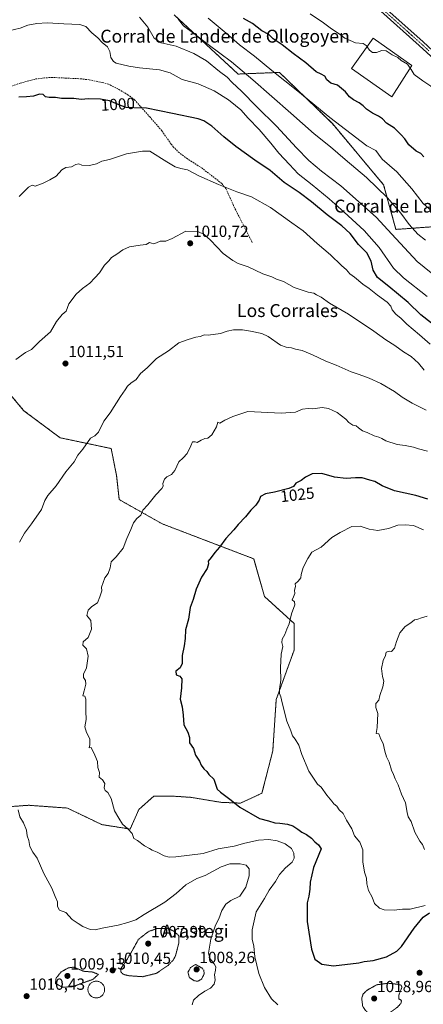
# Model space of a CAD drawing. Units: metres. Extents: x 566515 to 569950, y 4728752 to 4731099.
# Drawn here: x 567001 to 567251, y 4729697 to 4730307 of the extents above; entities that cross this region are included whole.
import ezdxf
from ezdxf.enums import TextEntityAlignment as Align

# ---------------------------------------------------------------- set-up
doc = ezdxf.new("R2010")
doc.units = ezdxf.units.M
doc.header["$MEASUREMENT"] = 0
for name, pattern in [('TRAZO_Y_PUNTO', [1, 0.5, -0.25, 0, -0.25]), ('TRAZOS', [0.75, 0.5, -0.25]), ('TRAZOS2', [0.375, 0.25, -0.125]), ('TRAZOSX2', [1.5, 1, -0.5])]:
    doc.linetypes.add(name, pattern=pattern)
for name, color, linetype, lineweight in [('Arbolado forestal', 92, 'TRAZOS', 0), ('Arbolado forestal CxS', 92, 'Continuous', 0), ('Carátula', 7, 'Continuous', 5), ('Curva de nivel maestra', 36, 'Continuous', 30), ('Curva de nivel normal', 36, 'Continuous', 0), ('Curva de nivel normal depresión', 36, 'TRAZOS2', 0), ('Edificación industrial', 135, 'Continuous', 13), ('Edificación industrial Cxs', 135, 'Continuous', 13), ('Laguna', 142, 'Continuous', 13), ('Laguna Cxs', 142, 'Continuous', 13), ('Pastizal CxS', 92, 'Continuous', 0), ('Pista no pavimentada', 254, 'Continuous', 13), ('Pista no pavimentada Cxs', 254, 'Continuous', 0), ('Pista pavimentada eje', 135, 'TRAZO_Y_PUNTO', 0), ('Punto de cota en terreno', 7, 'Continuous', 0), ('Rótulo de curva de nivel directora', 19, 'Continuous', 0), ('Rótulo de punto de cota en terreno', 19, 'Continuous', 0), ('Senda', 19, 'TRAZOSX2', 0), ('Texto cartográfico', 19, 'Continuous', 0)]:
    doc.layers.add(name, color=color, linetype=linetype, lineweight=lineweight)
doc.styles.add('Arial', font='txt', dxfattribs={"height": 0.2})

# ---------------------------------------------------------------- blocks, each defined once
blk = doc.blocks.new('*U186')
at = {"layer": 'Curva de nivel normal', "color": 36, "linetype": 'Continuous', "lineweight": 0}
blk.add_polyline3d([(567263.05, 4730182.97, 980), (567251.33, 4730193.22, 980), (567244.25, 4730202.35, 980), (567235.06, 4730212.82, 980), (567225.96, 4730220.7, 980), (567223.75, 4730223.86, 980), (567221.94, 4730226.04, 980), (567216.44, 4730229.02, 980), (567193.62, 4730246.54, 980), (567173.73, 4730262.93, 980), (567157.5, 4730275.62, 980), (567146.88, 4730284.5, 980), (567137.57, 4730291.62, 980), (567129.3, 4730298.78, 980), (567118.08, 4730308.09, 980)], dxfattribs=at)
blk = doc.blocks.new('5PATER')
at = {"layer": 'Carátula', "linetype": 'Continuous', "lineweight": 5}
h = blk.add_hatch(color=250, dxfattribs=at)
edge = h.paths.add_edge_path()
edge.add_ellipse((0, 0.01), major_axis=(-1.33, -1.34), ratio=0.999422, start_angle=0, end_angle=360)

msp = doc.modelspace()

# ---------------------------------------------------------------- linework, layer by layer
at = {"layer": 'Arbolado forestal', "color": 92, "linetype": 'TRAZOS', "lineweight": 0}
for points in [[(567257.8, 4730178.93, 982.03), (567234.46, 4730177.26, 988.32), (567226.85, 4730204.91, 983.56), (567195.12, 4730242.76, 980.57), (567162.37, 4730274.48, 978.99), (567136.78, 4730273.46, 986.25), (567097.07, 4730310.07, 984.87)], [(566987.15, 4729819.24, 1013.7), (567007.01, 4729820.67, 1015.62), (567030.94, 4729818.93, 1017.56), (567052.23, 4729808.7, 1019.06), (567069.83, 4729805.94, 1020.03), (567075.24, 4729818.13, 1020.96), (567084.45, 4729826.32, 1021.98), (567092.87, 4729826.37, 1022.54), (567095.41, 4729826.39, 1022.68), (567107.57, 4729825.56, 1023.43), (567125.98, 4729822.49, 1024.42), (567138.18, 4729822, 1025.13), (567151.48, 4729828.13, 1026.45), (567158.16, 4729854.31, 1028.67), (567160.33, 4729886.07, 1029.66), (567171.35, 4729916.65, 1030.45), (567171.35, 4729933.3, 1030.09), (567153.03, 4729949.96, 1028.45), (567146.36, 4729973.28, 1027.08), (567089.74, 4729994.93, 1021.24), (567063.09, 4730009.92, 1018.33), (567061.42, 4730024.91, 1017.24), (567058.09, 4730041.56, 1016.11), (567026.45, 4730048.23, 1013.57), (567004.07, 4730064.95, 1011.55), (566981.56, 4730091.53, 1009.29)]]:
    msp.add_polyline3d(points, dxfattribs=at)
at = {"layer": 'Arbolado forestal CxS', "color": 92, "linetype": 'Continuous', "lineweight": 0}
for points in [[(567097.07, 4730310.07, 984.87), (567136.78, 4730273.46, 986.25), (567162.37, 4730274.48, 978.99), (567195.12, 4730242.76, 980.57), (567226.85, 4730204.91, 983.56), (567234.46, 4730177.26, 988.32), (567257.8, 4730178.93, 982.03)], [(566987.15, 4729819.23, 1013.7), (567007.01, 4729820.67, 1015.62), (567030.95, 4729818.93, 1017.56), (567052.23, 4729808.7, 1019.06), (567069.83, 4729805.94, 1020.03), (567075.24, 4729818.13, 1020.96), (567084.45, 4729826.32, 1021.98), (567092.87, 4729826.37, 1022.54), (567095.41, 4729826.39, 1022.68), (567107.57, 4729825.56, 1023.43), (567125.98, 4729822.49, 1024.42), (567138.18, 4729822, 1025.13), (567151.48, 4729828.13, 1026.45), (567158.16, 4729854.31, 1028.67), (567160.33, 4729886.07, 1029.66), (567171.35, 4729916.65, 1030.45), (567171.35, 4729933.3, 1030.09), (567153.03, 4729949.96, 1028.45), (567146.36, 4729973.28, 1027.08), (567089.74, 4729994.93, 1021.24), (567063.09, 4730009.92, 1018.33), (567061.42, 4730024.91, 1017.24), (567058.09, 4730041.56, 1016.11), (567026.45, 4730048.23, 1013.57), (567004.07, 4730064.94, 1011.55), (566981.56, 4730091.53, 1009.29)]]:
    msp.add_polyline3d(points, dxfattribs=at)
at = {"layer": 'Curva de nivel maestra', "color": 36, "linetype": 'Continuous', "lineweight": 30}
for points in [[(567251.86, 4730222.12, 975), (567249.81, 4730224.31, 975), (567246.94, 4730225.8, 975), (567242.5, 4730229.61, 975), (567239.96, 4730233.31, 975), (567237.68, 4730235.87, 975), (567233.69, 4730239.95, 975), (567228.7, 4730243.03, 975), (567226.06, 4730245.64, 975), (567223.7, 4730247.42, 975), (567219.98, 4730249.22, 975), (567216.24, 4730251.66, 975), (567214.23, 4730253.77, 975), (567211.68, 4730255.66, 975), (567208.25, 4730257.46, 975), (567205.71, 4730259.43, 975), (567203.3, 4730262.36, 975), (567198.3, 4730266.53, 975), (567194.05, 4730267.88, 975), (567191.65, 4730269.85, 975), (567190.34, 4730272.2, 975), (567188.1, 4730273.43, 975), (567185.08, 4730274.83, 975), (567178.68, 4730280.46, 975), (567170.82, 4730286.28, 975), (567164.01, 4730291.52, 975), (567158.41, 4730295.21, 975), (567155.76, 4730297.88, 975), (567151.51, 4730300.29, 975), (567145.57, 4730304.68, 975), (567140, 4730307.96, 975)], [(567261.19, 4730115.49, 1000), (567249.86, 4730124.42, 1000), (567242.15, 4730131.92, 1000), (567230.09, 4730141.88, 1000), (567222.99, 4730147.5, 1000), (567220.36, 4730152.12, 1000), (567219.16, 4730157.62, 1000), (567216.47, 4730162.67, 1000), (567211.37, 4730167.82, 1000), (567206.07, 4730174.7, 1000), (567200.97, 4730179.48, 1000), (567191.92, 4730186.22, 1000), (567182.18, 4730194.44, 1000), (567174.52, 4730200.04, 1000), (567165.3, 4730206.24, 1000), (567156.65, 4730213.83, 1000), (567147.1, 4730220.13, 1000), (567135.25, 4730228.6, 1000), (567127.77, 4730234.57, 1000), (567120.37, 4730241.26, 1000), (567115.43, 4730244.46, 1000), (567112.01, 4730245.68, 1000), (567096.01, 4730249.08, 1000), (567080.01, 4730252.32, 1000), (567072.16, 4730252.56, 1000), (567067.28, 4730252.83, 1000), (567063.54, 4730254.16, 1000), (567057.05, 4730256.83, 1000), (567051.41, 4730257.94, 1000), (567043.93, 4730258.04, 1000), (567039.4, 4730257.64, 1000), (567034.93, 4730258.25, 1000), (567027.34, 4730258.4, 1000), (567023.51, 4730259.04, 1000), (567019.58, 4730258.95, 1000), (567017.48, 4730259.46, 1000), (567015.92, 4730260.79, 1000), (567013.68, 4730260.98, 1000), (567010.01, 4730259.74, 1000), (567005.68, 4730259.32, 1000), (567000.81, 4730259.14, 1000)], [(567254.14, 4730010.23, 1025), (567246.73, 4730012.49, 1025), (567233.68, 4730015.44, 1025), (567226.04, 4730018.39, 1025), (567221.51, 4730021.13, 1025), (567218.27, 4730022.03, 1025), (567213.54, 4730023.39, 1025), (567209.36, 4730023.46, 1025), (567203.73, 4730023.07, 1025), (567196.34, 4730023.9, 1025), (567188.66, 4730026.04, 1025), (567182.6, 4730025.88, 1025), (567178.41, 4730023.9, 1025), (567175.68, 4730021.86, 1025), (567172.49, 4730020.22, 1025), (567170.94, 4730018.13, 1025), (567168.16, 4730016.74, 1025), (567159.27, 4730014.46, 1025), (567153.73, 4730013.48, 1025), (567150.65, 4730011.78, 1025), (567149.84, 4730009.52, 1025), (567147.76, 4730006.43, 1025), (567144.51, 4730003.46, 1025), (567141.38, 4729999.22, 1025), (567136.81, 4729994.54, 1025), (567134, 4729991.15, 1025), (567129.16, 4729985.78, 1025), (567125.26, 4729980.4, 1025), (567122.21, 4729977.25, 1025), (567119.96, 4729974.06, 1025), (567118.26, 4729971.89, 1025), (567118.4, 4729970.21, 1025), (567117.45, 4729967.32, 1025), (567114.06, 4729961.87, 1025), (567110.71, 4729954.41, 1025), (567108.82, 4729948.16, 1025), (567107.01, 4729943.11, 1025), (567105.98, 4729936.01, 1025), (567104.02, 4729929.36, 1025), (567103.91, 4729924.01, 1025), (567103.36, 4729919.37, 1025), (567102.03, 4729913.46, 1025), (567102.09, 4729908.37, 1025), (567100.88, 4729905.78, 1025), (567098.12, 4729903.67, 1025), (567098.39, 4729901.51, 1025), (567100.64, 4729900.62, 1025), (567101.85, 4729898.93, 1025), (567101.73, 4729893.44, 1025), (567100.75, 4729886.44, 1025), (567102.08, 4729881.59, 1025), (567102.75, 4729876.44, 1025), (567103.05, 4729870.48, 1025), (567105.53, 4729865.96, 1025), (567106.5, 4729862.6, 1025), (567106.58, 4729859.4, 1025), (567109.03, 4729855.73, 1025), (567110.36, 4729851.77, 1025), (567112.78, 4729848.04, 1025), (567113.88, 4729845.42, 1025), (567115.51, 4729843.32, 1025), (567117.37, 4729841.63, 1025), (567118.5, 4729839.64, 1025), (567121.65, 4729836.74, 1025), (567123.77, 4729830.73, 1025), (567125.87, 4729828.78, 1025), (567132.42, 4729823.84, 1025), (567137.73, 4729819.49, 1025), (567150.06, 4729812.5, 1025), (567155.6, 4729811.04, 1025), (567159.36, 4729809.7, 1025), (567162.6, 4729809.58, 1025), (567167.4, 4729809.06, 1025), (567170.59, 4729807.92, 1025), (567173.74, 4729805.89, 1025), (567176.17, 4729803.94, 1025), (567179.09, 4729802.52, 1025), (567182.26, 4729800.35, 1025), (567184.2, 4729797.96, 1025), (567186.49, 4729796.1, 1025), (567188.25, 4729793.77, 1025)], [(567188.25, 4729793.77, 1025), (567183.38, 4729782.1, 1025), (567181.27, 4729773, 1025), (567181.17, 4729768.71, 1025), (567180.46, 4729764.34, 1025), (567179.56, 4729760.24, 1025), (567179.57, 4729748.74, 1025), (567182.1, 4729731.53, 1025), (567184.22, 4729725.32, 1025), (567188.6, 4729722.36, 1025), (567195.84, 4729721.26, 1025), (567211.55, 4729723.19, 1025), (567214.82, 4729723.86, 1025), (567220.47, 4729724.46, 1025), (567228.72, 4729726.81, 1025), (567234.96, 4729730.37, 1025), (567237.98, 4729733.18, 1025), (567245.73, 4729744.48, 1025), (567251.36, 4729751.32, 1025), (567255.37, 4729754.06, 1025)]]:
    msp.add_polyline3d(points, dxfattribs=at)
at = {"layer": 'Curva de nivel normal', "color": 36, "linetype": 'Continuous', "lineweight": 0}
for points in [[(567274.69, 4730135.46, 990), (567247.56, 4730157.33, 990), (567231.86, 4730174.23, 990), (567222.25, 4730184.76, 990), (567200.29, 4730204.2, 990), (567188.47, 4730213.35, 990), (567180.5, 4730220.01, 990), (567172.9, 4730227.68, 990), (567160.53, 4730241.2, 990), (567148.41, 4730253.09, 990), (567138.9, 4730262.91, 990), (567133.11, 4730268.22, 990), (567129.83, 4730271.61, 990), (567125.25, 4730275.03, 990), (567117.12, 4730281.57, 990), (567109.25, 4730286.27, 990), (567098.38, 4730290.63, 990), (567089.15, 4730292.89, 990), (567084.75, 4730295.71, 990), (567080.83, 4730302.48, 990), (567075.71, 4730308.64, 990)], [(567216.66, 4730290.41, 970), (567216.14, 4730291.24, 970), (567214.15, 4730292.32, 970), (567209.4, 4730292.85, 970), (567202.78, 4730295.59, 970), (567199.29, 4730298.34, 970), (567194.47, 4730301.53, 970), (567189.52, 4730305.28, 970), (567181.36, 4730310.84, 970)], [(566994.73, 4730300.24, 995), (567001.69, 4730301.93, 995), (567006.5, 4730303.74, 995), (567011.96, 4730304.76, 995), (567018.46, 4730305.08, 995), (567028.76, 4730304.54, 995), (567038.75, 4730304.2, 995), (567042.36, 4730302.93, 995), (567046.02, 4730298.94, 995), (567049.79, 4730295.9, 995), (567052.45, 4730293.08, 995), (567055.89, 4730290.31, 995), (567057.27, 4730287.53, 995), (567057.85, 4730283.8, 995), (567059.54, 4730281.27, 995), (567061.26, 4730280.24, 995), (567068.93, 4730278.44, 995), (567075.66, 4730277.24, 995), (567087.92, 4730276.07, 995), (567094.61, 4730274.32, 995), (567102.1, 4730270.1, 995), (567111.95, 4730267.39, 995), (567121.84, 4730263.14, 995), (567130.82, 4730257.5, 995), (567135.14, 4730254.01, 995), (567138.41, 4730251.33, 995), (567143, 4730246.22, 995), (567149.67, 4730239.21, 995), (567157.05, 4730230.6, 995), (567161.95, 4730224.39, 995), (567168.48, 4730217.4, 995), (567173.98, 4730211.6, 995), (567182.54, 4730204.96, 995), (567193.2, 4730196.27, 995), (567202.39, 4730187.84, 995), (567214.85, 4730176.62, 995), (567224.16, 4730166.14, 995), (567232.97, 4730153.25, 995), (567239.22, 4730147.2, 995), (567253.9, 4730135.67, 995)], [(567099.7, 4730307.15, 985), (567102.97, 4730303.42, 985), (567110.18, 4730297.96, 985), (567118.07, 4730291.79, 985), (567132.63, 4730281, 985), (567145.8, 4730269.91, 985), (567169.43, 4730249.22, 985), (567183.88, 4730236.38, 985), (567194.01, 4730228.37, 985), (567203.12, 4730220.49, 985), (567216.17, 4730209.42, 985), (567229.28, 4730196.88, 985), (567237.48, 4730187.33, 985), (567242.68, 4730180.26, 985), (567248.1, 4730174.36, 985), (567252.72, 4730170.63, 985)], [(567243.35, 4730277.13, 970), (567241.66, 4730279.6, 970), (567237.75, 4730281.85, 970), (567235.66, 4730283.79, 970), (567232.05, 4730285.4, 970), (567228.35, 4730287.83, 970), (567225.69, 4730288.06, 970), (567222.35, 4730286.78, 970), (567220.02, 4730286.86, 970), (567218.02, 4730288.28, 970), (567216.66, 4730290.41, 970)], [(567267.99, 4730256.49, 970), (567267.29, 4730257.19, 970), (567256.12, 4730265.94, 970), (567251.12, 4730269.24, 970), (567245.78, 4730273.27, 970), (567243.94, 4730276.28, 970), (567243.35, 4730277.13, 970)], [(567001.01, 4730197.74, 1005), (567006.86, 4730203.51, 1005), (567009.06, 4730204.66, 1005), (567010.95, 4730204.14, 1005), (567016.05, 4730205.8, 1005), (567020.1, 4730207.96, 1005), (567024.01, 4730210.16, 1005), (567027.58, 4730214.07, 1005), (567029.97, 4730215.6, 1005), (567033.6, 4730216.05, 1005), (567036.13, 4730217.55, 1005), (567038.07, 4730217.85, 1005), (567039.94, 4730217.06, 1005), (567044.62, 4730216.83, 1005), (567049.08, 4730217.94, 1005), (567052.24, 4730219.56, 1005), (567057.08, 4730220.64, 1005), (567067.59, 4730224.01, 1005), (567077.5, 4730225.78, 1005), (567081.93, 4730225.71, 1005), (567092.64, 4730219.03, 1005), (567097.81, 4730215.93, 1005), (567101.17, 4730214.95, 1005), (567105.27, 4730214.05, 1005), (567112.34, 4730210.45, 1005), (567124.53, 4730204.98, 1005), (567135.84, 4730200.62, 1005), (567145, 4730197.42, 1005), (567156.72, 4730190.73, 1005), (567169.92, 4730181.34, 1005), (567177.02, 4730176.47, 1005), (567185.78, 4730168.56, 1005), (567194.02, 4730161.54, 1005), (567200.7, 4730154.92, 1005), (567203.88, 4730152.19, 1005), (567205.82, 4730149.82, 1005), (567208.75, 4730147.62, 1005), (567214.04, 4730143.26, 1005), (567217.84, 4730140.61, 1005), (567223.11, 4730136.53, 1005), (567229.13, 4730132.25, 1005), (567231.32, 4730129.76, 1005), (567232.15, 4730127.53, 1005), (567234.37, 4730124.88, 1005), (567237.82, 4730122.1, 1005), (567241.16, 4730118.64, 1005), (567249.03, 4730112.07, 1005), (567255.78, 4730106.15, 1005)], [(567252.01, 4730090.1, 1010), (567248.44, 4730094.38, 1010), (567244.01, 4730098.48, 1010), (567239.19, 4730101.49, 1010), (567233.8, 4730105.46, 1010), (567228.18, 4730108.8, 1010), (567220.74, 4730114.33, 1010), (567205.19, 4730124.8, 1010), (567193.36, 4730131.69, 1010), (567188.2, 4730135.36, 1010), (567185.22, 4730136.66, 1010), (567183.54, 4730137.72, 1010), (567180.03, 4730138.41, 1010), (567171.35, 4730141.24, 1010), (567164.73, 4730144.96, 1010), (567160.56, 4730146.39, 1010), (567157.58, 4730147.87, 1010), (567152.07, 4730149.76, 1010), (567142.86, 4730154.14, 1010), (567136.68, 4730156.09, 1010), (567133.34, 4730158.04, 1010), (567127.41, 4730162.42, 1010), (567119.6, 4730170.64, 1010), (567115.74, 4730174.02, 1010), (567111.68, 4730175.9, 1010), (567104.43, 4730176.21, 1010), (567095.93, 4730171.69, 1010), (567091.89, 4730170.02, 1010), (567088.34, 4730170.05, 1010), (567086.09, 4730168.96, 1010), (567084.47, 4730168.41, 1010), (567083.01, 4730168.79, 1010), (567081.82, 4730169.22, 1010), (567079.68, 4730167.89, 1010), (567076.01, 4730167.44, 1010), (567069.5, 4730166.39, 1010), (567065.24, 4730164.58, 1010), (567061.51, 4730161.95, 1010), (567058.21, 4730159.79, 1010), (567056.66, 4730157.79, 1010), (567053.98, 4730155.12, 1010), (567050.84, 4730150.39, 1010), (567048.01, 4730147.18, 1010), (567044.86, 4730143.9, 1010), (567040.22, 4730140.73, 1010), (567036.34, 4730137.13, 1010), (567031.92, 4730131.11, 1010), (567030.16, 4730126.68, 1010), (567027.72, 4730124.5, 1010), (567024.26, 4730120.32, 1010), (567020.51, 4730113.94, 1010), (567013.72, 4730107.78, 1010), (567008.69, 4730102.84, 1010), (567005.05, 4730101.1, 1010), (566999.01, 4730096.68, 1010)], [(567001.19, 4729983.58, 1015), (567004.36, 4729989.17, 1015), (567008.76, 4729994.87, 1015), (567014.85, 4730003.91, 1015), (567016.95, 4730009.31, 1015), (567018.83, 4730012.45, 1015), (567024.01, 4730018.46, 1015), (567030.01, 4730027.15, 1015), (567035.2, 4730033.35, 1015), (567037.46, 4730037.42, 1015), (567040.58, 4730041.11, 1015), (567045.3, 4730048.04, 1015), (567048, 4730049.54, 1015), (567050.3, 4730051.65, 1015), (567053.58, 4730058.52, 1015), (567057.4, 4730063.78, 1015), (567063.84, 4730073.78, 1015), (567066.78, 4730077.88, 1015), (567068.16, 4730080.24, 1015), (567070.3, 4730082.09, 1015), (567073.5, 4730084.26, 1015), (567076.3, 4730088, 1015), (567080.28, 4730091.49, 1015), (567086.08, 4730097.24, 1015), (567093.61, 4730102.03, 1015), (567100.01, 4730107.06, 1015), (567105.84, 4730109.04, 1015), (567110.49, 4730110.44, 1015), (567113.18, 4730111.05, 1015), (567115.85, 4730111.98, 1015), (567118.1, 4730111.86, 1015), (567125.77, 4730112.87, 1015), (567129.9, 4730114.34, 1015), (567133.92, 4730115.08, 1015), (567139.34, 4730115.14, 1015), (567144.41, 4730114.27, 1015), (567151.38, 4730112.78, 1015), (567155.23, 4730111, 1015), (567163.02, 4730105.63, 1015), (567166.51, 4730104.33, 1015), (567169.74, 4730103.95, 1015), (567172.34, 4730103.17, 1015), (567176.38, 4730102.25, 1015), (567182.84, 4730099.59, 1015), (567191.05, 4730095.57, 1015), (567197.4, 4730093.15, 1015), (567206.69, 4730089.02, 1015), (567211.63, 4730087.41, 1015), (567217.91, 4730085.19, 1015), (567225.14, 4730081.82, 1015), (567233.52, 4730076.95, 1015), (567238.32, 4730073.42, 1015), (567244.63, 4730069.63, 1015), (567253.18, 4730065.4, 1015)], [(567254.08, 4730039.84, 1020), (567248.5, 4730041.37, 1020), (567245.28, 4730042.5, 1020), (567240.27, 4730043.45, 1020), (567235.14, 4730044.1, 1020), (567228.25, 4730046.31, 1020), (567225.83, 4730047.74, 1020), (567223.9, 4730048.6, 1020), (567220.92, 4730049.47, 1020), (567216.68, 4730051.42, 1020), (567213.84, 4730052.58, 1020), (567211.2, 4730054.39, 1020), (567209.8, 4730055.57, 1020), (567207.79, 4730056.05, 1020), (567205.37, 4730057.76, 1020), (567203.51, 4730059.76, 1020), (567198.12, 4730063.89, 1020), (567192.64, 4730066.44, 1020), (567188.8, 4730067, 1020), (567183.06, 4730066.13, 1020), (567180.18, 4730066.27, 1020), (567176.58, 4730065.85, 1020), (567172.28, 4730064.02, 1020), (567163.33, 4730063.43, 1020), (567142.78, 4730064.55, 1020), (567133.51, 4730061.37, 1020), (567128.48, 4730059.22, 1020), (567125.38, 4730057.24, 1020), (567124.08, 4730057.99, 1020), (567123.27, 4730054.95, 1020), (567120.34, 4730050.09, 1020), (567118.01, 4730048.04, 1020), (567116.01, 4730047.74, 1020), (567113.82, 4730046.82, 1020), (567111.36, 4730045.26, 1020), (567110.18, 4730045.64, 1020), (567108.43, 4730045.62, 1020), (567107.52, 4730043.16, 1020), (567105.2, 4730038.45, 1020), (567102.76, 4730035.89, 1020), (567100.02, 4730033.41, 1020), (567097.46, 4730027.96, 1020), (567095.54, 4730025.52, 1020), (567092.52, 4730024.1, 1020), (567091.04, 4730022.54, 1020), (567090.14, 4730020.02, 1020), (567090.22, 4730018.25, 1020), (567089.4, 4730016.76, 1020), (567085.71, 4730012.92, 1020), (567080.7, 4730006.76, 1020), (567077.76, 4730003.45, 1020), (567076.4, 4730000.22, 1020), (567074.06, 4729998.21, 1020), (567071.82, 4729995.55, 1020), (567070.28, 4729991.45, 1020), (567067.69, 4729985.78, 1020), (567065.54, 4729979.78, 1020), (567061.26, 4729974.45, 1020), (567057.98, 4729971.43, 1020), (567057.54, 4729967.71, 1020), (567056.26, 4729964.1, 1020), (567054.25, 4729961.45, 1020), (567052.07, 4729955.78, 1020), (567052.19, 4729953.45, 1020), (567051.05, 4729949.78, 1020), (567049.58, 4729946.11, 1020), (567046.16, 4729943.78, 1020), (567043.89, 4729941.45, 1020), (567042.99, 4729938.11, 1020), (567045.4, 4729935.11, 1020), (567045.92, 4729929.81, 1020), (567043.74, 4729924.57, 1020), (567040.64, 4729921.81, 1020), (567040.43, 4729919.78, 1020), (567042.88, 4729917.48, 1020), (567043.83, 4729913.05, 1020), (567042.77, 4729905.76, 1020), (567041.03, 4729901.93, 1020), (567040.94, 4729899.77, 1020), (567042.18, 4729897.87, 1020), (567042.38, 4729895.74, 1020), (567041.36, 4729891.49, 1020), (567040.46, 4729888.47, 1020), (567041.74, 4729888.28, 1020), (567042.43, 4729886.27, 1020), (567042.4, 4729878.92, 1020), (567042.49, 4729873.7, 1020), (567041.8, 4729869.33, 1020), (567042.82, 4729865.66, 1020), (567044.88, 4729861.77, 1020), (567044.81, 4729858.1, 1020), (567044.42, 4729856.25, 1020), (567045.75, 4729856.43, 1020), (567047.95, 4729851.71, 1020), (567049.6, 4729847.79, 1020), (567049.88, 4729844.02, 1020), (567050.85, 4729841.04, 1020), (567050.65, 4729838.08, 1020), (567052.67, 4729836.43, 1020), (567054.05, 4729834.14, 1020), (567053.68, 4729831.44, 1020), (567054.3, 4729829.89, 1020), (567056.02, 4729828.49, 1020), (567058.01, 4729824.8, 1020), (567060.17, 4729817.28, 1020), (567062.8, 4729812.64, 1020), (567065.13, 4729808.89, 1020), (567068.38, 4729806.14, 1020), (567071.05, 4729803.14, 1020), (567072.07, 4729800.16, 1020), (567074.46, 4729798.89, 1020), (567078.7, 4729795.46, 1020), (567081.81, 4729793.9, 1020), (567083.5, 4729792.92, 1020), (567086.53, 4729791.63, 1020), (567090.87, 4729789.42, 1020), (567093.99, 4729788.59, 1020), (567098.05, 4729788.82, 1020), (567115.09, 4729790.85, 1020), (567124.42, 4729793.79, 1020), (567134.34, 4729795.38, 1020), (567140.92, 4729797.3, 1020), (567149.34, 4729799.15, 1020), (567155.83, 4729799.42, 1020), (567160.97, 4729798.58, 1020), (567165.87, 4729796.81, 1020), (567169.7, 4729793.88, 1020), (567171.2, 4729790.98, 1020), (567171.48, 4729787.99, 1020), (567170.17, 4729785.48, 1020), (567166.14, 4729781.94, 1020), (567162.41, 4729777.81, 1020), (567159.86, 4729773.44, 1020), (567155.98, 4729768.08, 1020), (567153.07, 4729762.99, 1020), (567147.84, 4729754.74, 1020), (567145.36, 4729743.44, 1020), (567145.42, 4729737.77, 1020), (567146.38, 4729733.44, 1020), (567147.14, 4729726.77, 1020), (567149.61, 4729716.44, 1020), (567153.06, 4729707.77, 1020), (567157.41, 4729700.77, 1020), (567161.41, 4729697.1, 1020)], [(567251.57, 4729991.33, 1030), (567245.34, 4729993.86, 1030), (567240.12, 4729994.23, 1030), (567235.66, 4729994.18, 1030), (567229.82, 4729992.1, 1030), (567223.21, 4729990.91, 1030), (567217.84, 4729991.69, 1030), (567212.42, 4729993.55, 1030), (567207.2, 4729993.3, 1030), (567199.92, 4729989.52, 1030), (567194.86, 4729986.53, 1030), (567188.2, 4729980.45, 1030), (567182.47, 4729977.36, 1030), (567179.94, 4729973.45, 1030), (567177.09, 4729968, 1030), (567175.68, 4729963.67, 1030), (567175.56, 4729961.58, 1030), (567173.9, 4729959.44, 1030), (567171.98, 4729957.79, 1030), (567172.16, 4729956.15, 1030), (567171.7, 4729953.87, 1030), (567171.77, 4729951.78, 1030), (567171, 4729949.78, 1030), (567170.1, 4729947.9, 1030), (567171.61, 4729946.57, 1030), (567171.77, 4729944.82, 1030), (567169.82, 4729939.22, 1030), (567168.36, 4729933.01, 1030), (567166.89, 4729929.63, 1030), (567165.73, 4729926.47, 1030), (567164.02, 4729923.56, 1030), (567163.84, 4729921.47, 1030), (567164.32, 4729919.05, 1030), (567163.36, 4729914.33, 1030), (567162.99, 4729905.84, 1030), (567163.12, 4729898.23, 1030), (567162.29, 4729892.47, 1030), (567162.38, 4729889.9, 1030), (567163.25, 4729887.72, 1030), (567163.98, 4729884.11, 1030), (567166.98, 4729872.75, 1030), (567169.32, 4729866.68, 1030), (567170.32, 4729863.77, 1030), (567172.12, 4729861.52, 1030), (567174.36, 4729857.79, 1030), (567176.19, 4729852.17, 1030), (567180.51, 4729841.85, 1030), (567185.82, 4729833.77, 1030)], [(567253.76, 4729937.75, 1035), (567250.35, 4729936.83, 1035), (567248.02, 4729936.01, 1035), (567246.02, 4729935.56, 1035), (567243.69, 4729933.7, 1035), (567240.15, 4729931.28, 1035), (567236.96, 4729927.41, 1035), (567234.89, 4729922.11, 1035), (567233.68, 4729918.01, 1035), (567231.72, 4729915.81, 1035), (567230.33, 4729916.09, 1035), (567228.48, 4729915.48, 1035), (567228.05, 4729913.47, 1035), (567226.63, 4729910.28, 1035), (567225.57, 4729905.33, 1035)], [(567225.57, 4729905.33, 1035), (567226.17, 4729900.36, 1035), (567226.88, 4729897.56, 1035), (567226.42, 4729894.02, 1035), (567224.43, 4729888.58, 1035), (567223.83, 4729885.77, 1035), (567222.08, 4729883.72, 1035), (567222.06, 4729881.22, 1035), (567223.33, 4729877.41, 1035), (567222.84, 4729868.92, 1035), (567222.29, 4729865.06, 1035), (567223.93, 4729864.86, 1035), (567225.18, 4729861.51, 1035), (567226.47, 4729858.95, 1035), (567227.5, 4729854.2, 1035), (567228.72, 4729850.56, 1035), (567230.28, 4729847.42, 1035), (567231.69, 4729842.49, 1035), (567232.95, 4729839.7, 1035), (567233.92, 4729837.14, 1035), (567235.92, 4729833.28, 1035), (567237.86, 4729827.6, 1035), (567240.38, 4729822.13, 1035), (567241.42, 4729816.16, 1035), (567242.14, 4729813.56, 1035), (567243.83, 4729810.58, 1035), (567246.25, 4729804, 1035), (567249.38, 4729798.47, 1035), (567250.89, 4729796.31, 1035), (567252.23, 4729793.34, 1035)], [(567185.82, 4729833.77, 1030), (567188.22, 4729831.79, 1030), (567191.65, 4729826.91, 1030), (567194.77, 4729823.2, 1030), (567196, 4729821.53, 1030), (567197.8, 4729820.14, 1030), (567199.38, 4729817.88, 1030), (567201.76, 4729815.48, 1030), (567203.78, 4729811.45, 1030), (567207.12, 4729806.1, 1030), (567208.89, 4729801.77, 1030), (567212.17, 4729797.77, 1030), (567213.94, 4729793.05, 1030), (567214.01, 4729785.71, 1030), (567214.95, 4729779.29, 1030), (567216.2, 4729775.63, 1030), (567216.48, 4729771.96, 1030), (567217.47, 4729767.82, 1030), (567219.66, 4729763.77, 1030), (567221.27, 4729759.88, 1030), (567224.24, 4729756.88, 1030), (567227.09, 4729755.84, 1030), (567233.33, 4729755.75, 1030), (567238.56, 4729756.26, 1030), (567243.39, 4729756.27, 1030), (567252.59, 4729758.64, 1030)], [(567108.26, 4729697.04, 1015), (567109.16, 4729699.95, 1015), (567112.14, 4729702.87, 1015), (567116.01, 4729705.5, 1015), (567119.68, 4729707.38, 1015), (567121.83, 4729709.82, 1015), (567122.51, 4729712.64, 1015), (567122.17, 4729715.72, 1015), (567122.73, 4729718.52, 1015), (567122.86, 4729720.62, 1015), (567121.92, 4729722.54, 1015), (567119.34, 4729725.51, 1015), (567118.46, 4729729.1, 1015), (567119.74, 4729737.77, 1015), (567122.64, 4729746.44, 1015), (567124.69, 4729750.44, 1015), (567126.72, 4729755.44, 1015), (567129.02, 4729759.44, 1015), (567132.28, 4729761.77, 1015), (567137.73, 4729764.41, 1015), (567141.58, 4729769.99, 1015), (567143.54, 4729777.06, 1015), (567143.59, 4729781.37, 1015), (567141.77, 4729783.53, 1015), (567138.04, 4729784.46, 1015), (567131.62, 4729784.39, 1015), (567126.21, 4729782.59, 1015), (567116.34, 4729777.14, 1015), (567111.09, 4729775.22, 1015), (567104.34, 4729771.49, 1015), (567098.24, 4729765.95, 1015), (567091.28, 4729760.73, 1015), (567078.58, 4729753.08, 1015), (567073.34, 4729749.74, 1015), (567068.34, 4729748.12, 1015), (567062.46, 4729746.4, 1015), (567052.47, 4729744.6, 1015), (567048.08, 4729743.54, 1015), (567045.14, 4729743.82, 1015), (567040.55, 4729745.59, 1015), (567037.66, 4729747.44, 1015), (567034.01, 4729749.94, 1015), (567029.92, 4729754.26, 1015), (567026.11, 4729755.67, 1015), (567024.91, 4729757.89, 1015), (567024.84, 4729760.94, 1015), (567023.41, 4729764.14, 1015), (567021.25, 4729769.43, 1015), (567016.43, 4729778.35, 1015), (567012.2, 4729787.96, 1015), (567009.48, 4729791.57, 1015), (567007.68, 4729795.1, 1015), (567007.14, 4729798.9, 1015), (567006.11, 4729801.71, 1015), (567005.64, 4729805.15, 1015), (567003.82, 4729809.73, 1015), (567001.46, 4729813.46, 1015), (567000.42, 4729817.9, 1015)]]:
    msp.add_polyline3d(points, dxfattribs=at)
at = {"layer": 'Curva de nivel normal depresión', "color": 36, "linetype": 'TRAZOS2', "lineweight": 0}
for points in [[(567077.59, 4729714.51, 1010), (567086.01, 4729716.58, 1010), (567093.34, 4729721.51, 1010), (567096.64, 4729724.99, 1010), (567097.98, 4729727.62, 1010), (567100.04, 4729735.56, 1010), (567100.08, 4729739.84, 1010), (567096.89, 4729742.74, 1010), (567093.18, 4729744.47, 1010), (567086.68, 4729744.4, 1010), (567081.34, 4729742.56, 1010), (567074.99, 4729737.66, 1010), (567071.34, 4729731.01, 1010), (567066.64, 4729723.08, 1010), (567064.15, 4729719.71, 1010), (567064, 4729717.52, 1010), (567065.65, 4729715.95, 1010), (567068.94, 4729715.12, 1010), (567077.59, 4729714.51, 1010)], [(567027.93, 4729708.02, 1010), (567033.97, 4729708.27, 1010), (567046.8, 4729712.88, 1010), (567050.18, 4729715.94, 1010), (567046.63, 4729717.4, 1010), (567041.13, 4729717.85, 1010), (567037.22, 4729719.47, 1010), (567034.73, 4729720.41, 1010), (567031.59, 4729720, 1010), (567027.06, 4729717.48, 1010), (567023.93, 4729713.58, 1010), (567023.54, 4729710.3, 1010), (567027.93, 4729708.02, 1010)], [(567112.01, 4729711.74, 1010), (567114.04, 4729713.02, 1010), (567115.74, 4729716.36, 1010), (567115.41, 4729718.6, 1010), (567114.25, 4729719.91, 1010), (567110.34, 4729722.1, 1010), (567107.21, 4729720.14, 1010), (567105.65, 4729717.27, 1010), (567106.53, 4729713.92, 1010), (567109.66, 4729711.91, 1010), (567112.01, 4729711.74, 1010)], [(567221.88, 4729689.98, 1020), (567225.85, 4729690.51, 1020), (567229.68, 4729691.58, 1020), (567235.18, 4729695.38, 1020), (567237.74, 4729698.25, 1020), (567237.88, 4729699.87, 1020), (567236.27, 4729700.77, 1020), (567236.38, 4729703.42, 1020), (567238.17, 4729707.92, 1020), (567237.73, 4729709.21, 1020), (567235.43, 4729709.84, 1020), (567229.72, 4729710.46, 1020), (567222.57, 4729709.51, 1020), (567216.64, 4729706.16, 1020), (567214.11, 4729703.77, 1020), (567213.28, 4729701.1, 1020), (567213.92, 4729695.96, 1020), (567217.33, 4729691.5, 1020), (567221.88, 4729689.98, 1020)]]:
    msp.add_polyline3d(points, dxfattribs=at)
at = {"layer": 'Edificación industrial', "color": 135, "linetype": 'Continuous', "lineweight": 13}
msp.add_polyline3d([(567244.41, 4730278.79, 972.4), (567232.03, 4730259.35, 984.31), (567207.01, 4730277, 982.71), (567220.42, 4730295.63, 973.09), (567244.41, 4730278.79, 972.4)], dxfattribs=at)
at = {"layer": 'Edificación industrial Cxs', "color": 135, "linetype": 'Continuous', "lineweight": 13}
msp.add_polyline3d([(567244.41, 4730278.79, 972.4), (567232.03, 4730259.35, 984.31), (567207.01, 4730277, 982.71), (567220.42, 4730295.63, 973.09), (567244.41, 4730278.79, 972.4)], close=True, dxfattribs=at)
at = {"layer": 'Laguna', "color": 142, "linetype": 'Continuous', "lineweight": 13}
msp.add_polyline3d([(567049.33, 4729701.41, 1011.86), (567048.88, 4729701.39, 1011.82), (567048.42, 4729701.41, 1011.79), (567047.97, 4729701.46, 1011.75), (567047.53, 4729701.56, 1011.71), (567047.09, 4729701.69, 1011.68), (567046.67, 4729701.87, 1011.63), (567046.27, 4729702.08, 1011.59), (567045.89, 4729702.32, 1011.55), (567045.52, 4729702.6, 1011.51), (567045.19, 4729702.9, 1011.47), (567044.88, 4729703.24, 1011.43), (567044.61, 4729703.6, 1011.38), (567044.36, 4729703.98, 1011.3), (567044.15, 4729704.39, 1011.22), (567043.98, 4729704.81, 1011.14), (567043.85, 4729705.24, 1011.06), (567043.75, 4729705.69, 1010.98), (567043.69, 4729706.14, 1010.9), (567043.68, 4729706.59, 1010.83), (567043.7, 4729707.05, 1010.76), (567043.76, 4729707.5, 1010.7), (567043.86, 4729707.94, 1010.64), (567044, 4729708.37, 1010.58), (567044.18, 4729708.79, 1010.54), (567044.4, 4729709.19, 1010.49), (567044.64, 4729709.57, 1010.45), (567044.92, 4729709.93, 1010.41), (567045.05, 4729710.07, 1010.4), (567045.38, 4729710.39, 1010.37), (567045.73, 4729710.68, 1010.33), (567046.1, 4729710.94, 1010.3), (567046.5, 4729711.16, 1010.28), (567046.91, 4729711.35, 1010.29), (567047.34, 4729711.5, 1010.32), (567047.78, 4729711.62, 1010.35), (567048.23, 4729711.69, 1010.39), (567048.68, 4729711.72, 1010.44), (567049.13, 4729711.72, 1010.49), (567049.59, 4729711.67, 1010.56), (567050.03, 4729711.59, 1010.63), (567050.47, 4729711.46, 1010.71), (567050.9, 4729711.3, 1010.8), (567051.31, 4729711.1, 1010.9), (567051.69, 4729710.87, 1010.98), (567052.06, 4729710.6, 1011.04), (567052.41, 4729710.3, 1011.12), (567052.72, 4729709.98, 1011.19), (567053.01, 4729709.62, 1011.26), (567053.26, 4729709.25, 1011.33), (567053.48, 4729708.85, 1011.41), (567053.66, 4729708.43, 1011.48), (567053.81, 4729708, 1011.54), (567053.92, 4729707.56, 1011.6), (567053.98, 4729707.11, 1011.66), (567054.01, 4729706.66, 1011.72), (567054, 4729706.2, 1011.79), (567053.95, 4729705.75, 1011.85), (567053.86, 4729705.3, 1011.91), (567053.73, 4729704.87, 1011.96), (567053.56, 4729704.45, 1012), (567053.36, 4729704.04, 1012.04), (567053.12, 4729703.65, 1012.08), (567052.85, 4729703.29, 1012.08), (567052.55, 4729702.95, 1012.06), (567052.21, 4729702.64, 1012.05), (567051.86, 4729702.36, 1012.03), (567051.48, 4729702.11, 1012), (567051.08, 4729701.89, 1011.98), (567050.66, 4729701.72, 1011.95), (567050.22, 4729701.58, 1011.92), (567049.78, 4729701.47, 1011.89), (567049.33, 4729701.41, 1011.86)], dxfattribs=at)
at = {"layer": 'Laguna Cxs', "color": 142, "linetype": 'Continuous', "lineweight": 13}
msp.add_polyline3d([(567049.33, 4729701.41, 1011.86), (567048.88, 4729701.39, 1011.82), (567048.42, 4729701.41, 1011.79), (567047.97, 4729701.46, 1011.75), (567047.53, 4729701.56, 1011.71), (567047.09, 4729701.69, 1011.68), (567046.67, 4729701.87, 1011.63), (567046.27, 4729702.08, 1011.59), (567045.89, 4729702.32, 1011.55), (567045.52, 4729702.6, 1011.51), (567045.19, 4729702.9, 1011.47), (567044.88, 4729703.24, 1011.43), (567044.61, 4729703.6, 1011.38), (567044.36, 4729703.98, 1011.3), (567044.15, 4729704.39, 1011.22), (567043.98, 4729704.81, 1011.14), (567043.85, 4729705.24, 1011.06), (567043.75, 4729705.69, 1010.98), (567043.69, 4729706.14, 1010.9), (567043.68, 4729706.59, 1010.83), (567043.7, 4729707.05, 1010.76), (567043.76, 4729707.5, 1010.7), (567043.86, 4729707.94, 1010.64), (567044, 4729708.37, 1010.58), (567044.18, 4729708.79, 1010.54), (567044.4, 4729709.19, 1010.49), (567044.64, 4729709.57, 1010.45), (567044.92, 4729709.93, 1010.41), (567045.05, 4729710.07, 1010.4), (567045.38, 4729710.39, 1010.37), (567045.73, 4729710.68, 1010.33), (567046.1, 4729710.94, 1010.3), (567046.5, 4729711.16, 1010.28), (567046.91, 4729711.35, 1010.29), (567047.34, 4729711.5, 1010.32), (567047.78, 4729711.62, 1010.35), (567048.23, 4729711.69, 1010.39), (567048.68, 4729711.72, 1010.44), (567049.13, 4729711.72, 1010.49), (567049.59, 4729711.67, 1010.56), (567050.03, 4729711.59, 1010.63), (567050.47, 4729711.46, 1010.71), (567050.9, 4729711.3, 1010.8), (567051.31, 4729711.1, 1010.9), (567051.69, 4729710.87, 1010.98), (567052.06, 4729710.6, 1011.04), (567052.41, 4729710.3, 1011.12), (567052.72, 4729709.98, 1011.19), (567053.01, 4729709.62, 1011.26), (567053.26, 4729709.25, 1011.33), (567053.48, 4729708.85, 1011.41), (567053.66, 4729708.43, 1011.48), (567053.81, 4729708, 1011.54), (567053.92, 4729707.56, 1011.6), (567053.98, 4729707.11, 1011.66), (567054.01, 4729706.66, 1011.72), (567054, 4729706.2, 1011.79), (567053.95, 4729705.75, 1011.85), (567053.86, 4729705.3, 1011.91), (567053.73, 4729704.87, 1011.96), (567053.56, 4729704.45, 1012), (567053.36, 4729704.04, 1012.04), (567053.12, 4729703.65, 1012.08), (567052.85, 4729703.29, 1012.08), (567052.55, 4729702.95, 1012.06), (567052.21, 4729702.64, 1012.05), (567051.86, 4729702.36, 1012.03), (567051.48, 4729702.11, 1012), (567051.08, 4729701.89, 1011.98), (567050.66, 4729701.72, 1011.95), (567050.22, 4729701.58, 1011.92), (567049.78, 4729701.47, 1011.89), (567049.33, 4729701.41, 1011.86)], close=True, dxfattribs=at)
at = {"layer": 'Pastizal CxS', "color": 92, "linetype": 'Continuous', "lineweight": 0}
for points in [[(567257.8, 4730178.93, 982.03), (567234.46, 4730177.26, 988.32), (567226.85, 4730204.91, 983.56), (567195.12, 4730242.76, 980.57), (567162.37, 4730274.48, 978.99), (567136.78, 4730273.46, 986.25), (567097.07, 4730310.07, 984.87)], [(567257.8, 4730178.93, 982.03), (567234.46, 4730177.26, 988.32), (567226.85, 4730204.91, 983.56), (567195.12, 4730242.76, 980.57), (567162.37, 4730274.48, 978.99), (567136.78, 4730273.46, 986.25), (567097.07, 4730310.07, 984.87)], [(566981.56, 4730091.53, 1009.29), (567004.07, 4730064.94, 1011.55), (567026.45, 4730048.23, 1013.57), (567058.09, 4730041.56, 1016.11), (567061.42, 4730024.91, 1017.24), (567063.09, 4730009.92, 1018.33), (567089.74, 4729994.93, 1021.24), (567146.36, 4729973.28, 1027.08), (567153.03, 4729949.96, 1028.45), (567171.35, 4729933.3, 1030.09), (567171.35, 4729916.65, 1030.45), (567160.33, 4729886.07, 1029.66), (567158.16, 4729854.31, 1028.67), (567151.48, 4729828.13, 1026.45), (567138.18, 4729822, 1025.13), (567125.98, 4729822.49, 1024.42), (567107.57, 4729825.56, 1023.43), (567095.41, 4729826.39, 1022.68), (567092.87, 4729826.37, 1022.54), (567084.45, 4729826.32, 1021.98), (567075.24, 4729818.13, 1020.96), (567069.83, 4729805.94, 1020.03), (567052.23, 4729808.7, 1019.06), (567030.95, 4729818.93, 1017.56), (567007.01, 4729820.67, 1015.62), (566987.15, 4729819.23, 1013.7)], [(566987.15, 4729819.24, 1013.7), (567007.01, 4729820.67, 1015.62), (567030.94, 4729818.93, 1017.56), (567052.23, 4729808.7, 1019.06), (567069.83, 4729805.94, 1020.03), (567075.24, 4729818.13, 1020.96), (567084.45, 4729826.32, 1021.98), (567092.87, 4729826.37, 1022.54), (567095.41, 4729826.39, 1022.68), (567107.57, 4729825.56, 1023.43), (567125.98, 4729822.49, 1024.42), (567138.18, 4729822, 1025.13), (567151.48, 4729828.13, 1026.45), (567158.16, 4729854.31, 1028.67), (567160.33, 4729886.07, 1029.66), (567171.35, 4729916.65, 1030.45), (567171.35, 4729933.3, 1030.09), (567153.03, 4729949.96, 1028.45), (567146.36, 4729973.28, 1027.08), (567089.74, 4729994.93, 1021.24), (567063.09, 4730009.92, 1018.33), (567061.42, 4730024.91, 1017.24), (567058.09, 4730041.56, 1016.11), (567026.45, 4730048.23, 1013.57), (567004.07, 4730064.95, 1011.55), (566981.56, 4730091.53, 1009.29)]]:
    msp.add_polyline3d(points, dxfattribs=at)
at = {"layer": 'Pista no pavimentada', "color": 254, "linetype": 'Continuous', "lineweight": 13}
for points in [[(567227.07, 4730315.02, 965.98), (567251.36, 4730293.42, 967.63), (567260.52, 4730284.86, 967.9)], [(567258.4, 4730282.41, 968.26), (567248.9, 4730291.15, 967.93), (567225.08, 4730312.34, 966.42)]]:
    msp.add_polyline3d(points, dxfattribs=at)
at = {"layer": 'Pista no pavimentada Cxs', "color": 254, "linetype": 'Continuous', "lineweight": 0}
for points in [[(567227.07, 4730315.02, 965.98), (567251.36, 4730293.42, 967.63), (567260.52, 4730284.86, 967.9)], [(567258.4, 4730282.41, 968.26), (567248.9, 4730291.15, 967.93), (567225.08, 4730312.34, 966.42)]]:
    msp.add_polyline3d(points, dxfattribs=at)
at = {"layer": 'Pista pavimentada eje', "color": 135, "linetype": 'TRAZO_Y_PUNTO', "lineweight": 0}
msp.add_polyline3d([(567254.88, 4730287.92, 967.96), (567250.13, 4730292.29, 967.75), (567237.99, 4730303.09, 966.97), (567226.08, 4730313.68, 966.26)], dxfattribs=at)
at = {"layer": 'Senda', "color": 19, "linetype": 'TRAZOSX2', "lineweight": 0}
msp.add_polyline3d([(567145.43, 4730169.21, 1008.25), (567133.77, 4730192.14, 1006.12), (567129.06, 4730202.55, 1005.01), (567126.63, 4730205.62, 1004.74), (567114.48, 4730215.11, 1004.21), (567105.28, 4730220.96, 1003.93), (567100.34, 4730224.7, 1003.69), (567096.76, 4730228.19, 1003.24), (567095.2, 4730230.14, 1002.93), (567089.49, 4730238.35, 1001.89), (567082.17, 4730246.73, 1000.79), (567072.62, 4730257.44, 999.08), (567068.7, 4730260.46, 998.52), (567061.03, 4730265, 997.79), (567056.5, 4730267.11, 997.48), (567052.67, 4730268.25, 997.4), (567044.51, 4730269.86, 997.73), (567039.56, 4730270.5, 998), (567029.36, 4730271, 998.39), (567021.72, 4730271.32, 998.58), (567016.73, 4730271.16, 998.82), (567011.4, 4730270.4, 999.14), (567001.74, 4730267.82, 999.18), (566994.81, 4730265.4, 999.14)], dxfattribs=at)

# ---------------------------------------------------------------- block references
at = {"layer": 'Curva de nivel normal', "color": 36, "linetype": 'Continuous', "lineweight": 0}
msp.add_blockref('*U186', (0, 0), dxfattribs=at)
at = {"layer": 'Punto de cota en terreno', "linetype": 'Continuous', "lineweight": 0}
for p in [(567107.03, 4730168.65, 1010.72), (567029.77, 4730094.21, 1011.51), (567081, 4729735, 1007.99), (567031, 4729715, 1009.13), (567058.94, 4729718.46, 1010.45), (567111, 4729719, 1008.26), (567249.1, 4729716.94, 1020.98), (567005.7, 4729702.46, 1010.43), (567221, 4729701, 1018.96)]:
    msp.add_blockref('5PATER', p, dxfattribs=at)

# ---------------------------------------------------------------- texts
at = {"layer": 'Rótulo de curva de nivel directora', "color": 19, "linetype": 'Continuous', "lineweight": 0, "style": 'Arial'}
for s, rotation, p in [('1000', 3.37068, (567062.2, 4730254.79)), ('1025', 6.67666, (567173.43, 4730013))]:
    msp.add_text(s, height=7, rotation=rotation, dxfattribs=at).set_placement(p, align=Align.MIDDLE_CENTER)
at = {"layer": 'Rótulo de punto de cota en terreno', "color": 19, "linetype": 'Continuous', "lineweight": 0, "style": 'Arial'}
for s, p in [('1010,72', (567108.79, 4730170.41)), ('1011,51', (567031.53, 4730095.97)), ('1007,99', (567082.76, 4729736.76)), ('1010,45', (567060.7, 4729720.22)), ('1008,26', (567112.76, 4729720.76)), ('1009,13', (567032.76, 4729716.76)), ('1010,43', (567007.46, 4729704.22)), ('1018,96', (567222.76, 4729702.76))]:
    msp.add_text(s, height=7, dxfattribs=at).set_placement(p, align=Align.BOTTOM_LEFT)
at = {"layer": 'Texto cartográfico', "color": 19, "linetype": 'Continuous', "lineweight": 0, "style": 'Arial'}
for s, p in [('Corral de Lander de Ollogoyen', (567128.63, 4730296.92)), ('Corral de Lander', (567238.56, 4730191.69)), ('Los Corrales', (567167.3, 4730127.01)), ('Arastegi', (567110.09, 4729742.75))]:
    msp.add_text(s, height=8, dxfattribs=at).set_placement(p, align=Align.MIDDLE_CENTER)

doc.saveas('drawing.dxf')
